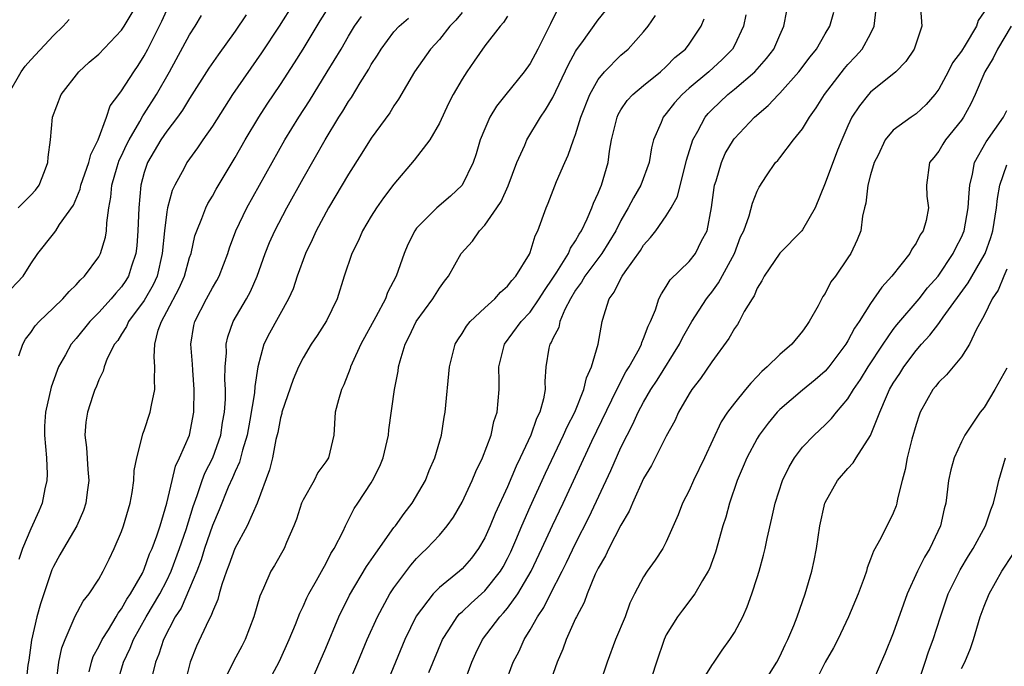
# Model space of a CAD drawing. Units: inches. Extents: x 2628000 to 2631000, y 1488000 to 1491000.
# Drawn here: x 2628498 to 2628585, y 1488545 to 1488602 of the extents above; entities that cross this region are included whole.
import ezdxf

# ---------------------------------------------------------------- set-up
doc = ezdxf.new("R2010")
doc.units = ezdxf.units.IN
doc.header["$MEASUREMENT"] = 0
doc.layers.add('LD26281488_2ft', color=198, linetype='Continuous')

msp = doc.modelspace()

# ---------------------------------------------------------------- linework, layer by layer
at = {"layer": 'LD26281488_2ft'}
for points, elevation in [([(2628497.906, 1488585), (2628499, 1488586.123), (2628499.421, 1488586.579), (2628499.734, 1488587), (2628500.226, 1488588.226), (2628500.509, 1488589), (2628500.522, 1488589.478), (2628500.729, 1488591), (2628500.917, 1488593), (2628501.677, 1488595), (2628503.227, 1488597), (2628504.162, 1488597.838), (2628505, 1488598.547), (2628507, 1488600.653), (2628507.221, 1488601), (2628509, 1488603.986)], 9582), ([(2628522.138, 1488603), (2628520.879, 1488601), (2628519.33, 1488598.67), (2628516.791, 1488595), (2628515, 1488592.202), (2628514.17, 1488591), (2628513.705, 1488590.295), (2628512.759, 1488589), (2628512.514, 1488588.514), (2628511.693, 1488587), (2628511.471, 1488586.529), (2628511.062, 1488585), (2628511, 1488584.656), (2628510.78, 1488583), (2628510.594, 1488581), (2628510.139, 1488579), (2628509.779, 1488578.221), (2628509, 1488576.838), (2628507.605, 1488575), (2628507.438, 1488574.562), (2628507, 1488573.894), (2628506.661, 1488573.339), (2628506.386, 1488573), (2628505.748, 1488571.748), (2628505.478, 1488571), (2628505.389, 1488570.611), (2628505, 1488569.873), (2628504.77, 1488569.23), (2628504.654, 1488569), (2628504.468, 1488568.468), (2628504, 1488567), (2628503.868, 1488566.132), (2628503.756, 1488565), (2628503.914, 1488563.914), (2628504.022, 1488561.978), (2628504.12, 1488561), (2628503.968, 1488559.968), (2628503.858, 1488559), (2628503.639, 1488558.361), (2628503.053, 1488557), (2628501.897, 1488555), (2628501.557, 1488554.443), (2628501, 1488553.432), (2628500.869, 1488553.131), (2628499.866, 1488550.135), (2628499.544, 1488549), (2628499.054, 1488546.946), (2628498.819, 1488545.181), (2628498.742, 1488544.743), (2628498.568, 1488543)], 9574), ([(2628501.28, 1488543.28), (2628501.487, 1488545), (2628501.734, 1488546.265), (2628502.024, 1488547), (2628502.837, 1488548.836), (2628502.894, 1488549), (2628503.626, 1488550.374), (2628504.135, 1488551), (2628505, 1488552.313), (2628505.386, 1488553), (2628505.923, 1488554.077), (2628506.356, 1488555), (2628507, 1488556.511), (2628507.183, 1488557), (2628507.765, 1488559), (2628507.938, 1488559.938), (2628508.083, 1488561), (2628508.123, 1488561.877), (2628508.333, 1488563), (2628508.828, 1488564.828), (2628508.885, 1488565.115), (2628509, 1488565.39), (2628509.533, 1488567), (2628509.63, 1488567.63), (2628509.935, 1488569), (2628509.893, 1488569.893), (2628509.945, 1488571), (2628509.881, 1488571.881), (2628509.936, 1488573), (2628510.237, 1488574.237), (2628510.508, 1488575), (2628511, 1488575.876), (2628512.073, 1488577.927), (2628512.56, 1488579), (2628513, 1488580.631), (2628513.126, 1488581), (2628513.469, 1488582.531), (2628513.621, 1488583), (2628514.081, 1488584.081), (2628514.426, 1488585), (2628514.613, 1488585.388), (2628515, 1488586.032), (2628515.342, 1488586.658), (2628517, 1488589.445), (2628517.883, 1488591), (2628519.094, 1488593), (2628519.844, 1488594.155), (2628521, 1488595.878), (2628522.231, 1488597.769), (2628523.007, 1488598.993), (2628524.514, 1488601.486), (2628525.464, 1488603)], 9572), ([(2628496.715, 1488577.285), (2628498.33, 1488579), (2628499, 1488580.078), (2628499.624, 1488581), (2628501, 1488582.721), (2628501.205, 1488583), (2628501.548, 1488583.548), (2628502.758, 1488585.242), (2628503.349, 1488586.651), (2628503.418, 1488587), (2628504.119, 1488589), (2628504.285, 1488589.715), (2628504.937, 1488591), (2628505.668, 1488593), (2628506.011, 1488593.988), (2628506.747, 1488595), (2628507, 1488595.32), (2628508.069, 1488597), (2628508.453, 1488597.547), (2628509, 1488598.409), (2628509.315, 1488599), (2628510.553, 1488601.446), (2628511, 1488602.428)], 9580), ([(2628537, 1488602.22), (2628536.458, 1488601.542), (2628535.927, 1488601), (2628535, 1488599.846), (2628534.227, 1488599), (2628532.822, 1488597), (2628531.409, 1488594.591), (2628531, 1488594.001), (2628530.626, 1488593.374), (2628529, 1488591.152), (2628528.181, 1488589.819), (2628527, 1488587.982), (2628525.239, 1488585), (2628524.161, 1488583), (2628523.8, 1488582.2), (2628523.218, 1488581), (2628522.487, 1488579), (2628522.115, 1488577.885), (2628521.725, 1488577), (2628520.028, 1488573.972), (2628519.55, 1488573), (2628519.006, 1488570.994), (2628518.734, 1488569.266), (2628518.704, 1488568.704), (2628518.299, 1488566.299), (2628518.058, 1488565), (2628517.654, 1488563.654), (2628517.4, 1488562.6), (2628517, 1488561.778), (2628516.778, 1488561.222), (2628516.407, 1488560.407), (2628515.595, 1488558.404), (2628515, 1488557.039), (2628514.306, 1488555), (2628514.006, 1488553.994), (2628513.621, 1488553), (2628513, 1488551.494), (2628512.242, 1488549.758), (2628511.739, 1488549), (2628510.694, 1488547), (2628510.287, 1488545.712), (2628509.985, 1488545), (2628509.669, 1488543.669)], 9566), ([(2628545.453, 1488602.547), (2628544.78, 1488601.219), (2628544.382, 1488600.382), (2628543.69, 1488599), (2628543, 1488597.724), (2628542.474, 1488597), (2628540.851, 1488595), (2628540.033, 1488593.967), (2628539.453, 1488593), (2628539, 1488591.974), (2628538.609, 1488591), (2628538.232, 1488589.768), (2628537.968, 1488589), (2628537.02, 1488587), (2628535.972, 1488586.028), (2628534.784, 1488585), (2628533, 1488583.219), (2628532.834, 1488583), (2628532.215, 1488581.785), (2628531.89, 1488581), (2628531.2, 1488579), (2628530.446, 1488577.554), (2628530.248, 1488577), (2628529.408, 1488575.408), (2628528.09, 1488573), (2628527.32, 1488571.32), (2628527.186, 1488571), (2628527.146, 1488570.854), (2628526.586, 1488569.414), (2628526.381, 1488569), (2628526.11, 1488568.11), (2628525.829, 1488567), (2628525.695, 1488565), (2628525.23, 1488563), (2628525, 1488562.645), (2628524.307, 1488561.693), (2628523.967, 1488561), (2628523, 1488559.299), (2628522.865, 1488559), (2628522.408, 1488557.592), (2628522.189, 1488557), (2628521.543, 1488555.543), (2628521.333, 1488555), (2628520.48, 1488553.52), (2628520.161, 1488553), (2628519.505, 1488551.505), (2628519.181, 1488550.819), (2628518.67, 1488549), (2628517.898, 1488547), (2628517.594, 1488546.406), (2628516.884, 1488545.116), (2628516.678, 1488544.679), (2628515.828, 1488543)], 9562), ([(2628519.797, 1488543), (2628520.917, 1488545.083), (2628521.764, 1488547), (2628522.315, 1488548.315), (2628522.696, 1488549.304), (2628523, 1488549.895), (2628523.335, 1488550.665), (2628523.506, 1488551), (2628524.189, 1488552.189), (2628524.752, 1488553.248), (2628525, 1488553.668), (2628525.445, 1488554.555), (2628525.74, 1488555), (2628526.532, 1488556.532), (2628526.738, 1488557), (2628527.485, 1488558.515), (2628527.83, 1488559), (2628529, 1488560.797), (2628529.122, 1488561), (2628529.743, 1488562.257), (2628530.042, 1488563), (2628530.508, 1488565), (2628530.552, 1488565.448), (2628531.061, 1488569), (2628531.37, 1488570.631), (2628531.41, 1488571), (2628531.548, 1488571.548), (2628531.979, 1488573), (2628532.328, 1488573.672), (2628532.959, 1488575), (2628534.423, 1488577), (2628535, 1488577.948), (2628535.446, 1488578.553), (2628535.812, 1488579), (2628536.927, 1488581), (2628537.919, 1488582.081), (2628538.539, 1488583), (2628539, 1488583.472), (2628540.076, 1488585), (2628540.438, 1488585.562), (2628541.06, 1488586.94), (2628541.841, 1488589), (2628542.52, 1488590.52), (2628542.712, 1488591), (2628543.91, 1488593), (2628544.363, 1488593.636), (2628545, 1488594.717), (2628546.371, 1488597.629), (2628547, 1488598.789), (2628547.075, 1488598.925), (2628547.542, 1488599.542), (2628549, 1488601.566), (2628549.632, 1488602.368)], 9560), ([(2628534.081, 1488544.081), (2628535.285, 1488547), (2628535.837, 1488547.837), (2628536.564, 1488549), (2628536.762, 1488549.238), (2628537, 1488549.435), (2628537.794, 1488550.206), (2628539, 1488551.274), (2628540.382, 1488553), (2628540.612, 1488553.388), (2628541, 1488554.111), (2628541.292, 1488554.708), (2628541.745, 1488555.745), (2628542.265, 1488557), (2628543, 1488558.675), (2628544.356, 1488561.644), (2628545.949, 1488565), (2628546.268, 1488565.732), (2628546.924, 1488567), (2628547.742, 1488569), (2628547.956, 1488570.044), (2628548.418, 1488571), (2628549.008, 1488573.008), (2628549.361, 1488575), (2628549.489, 1488575.49), (2628549.95, 1488577), (2628550.416, 1488577.584), (2628551, 1488578.786), (2628551.12, 1488579), (2628551.376, 1488579.376), (2628552.737, 1488581.262), (2628553, 1488581.713), (2628553.607, 1488582.393), (2628554.085, 1488583), (2628555, 1488584.299), (2628555.428, 1488585), (2628555.989, 1488586.011), (2628556.789, 1488589.211), (2628557.326, 1488591), (2628557.762, 1488591.762), (2628558.41, 1488593), (2628558.68, 1488593.32), (2628559, 1488593.654), (2628560.408, 1488595), (2628561, 1488595.471), (2628562.789, 1488597), (2628563.837, 1488598.162), (2628564.469, 1488599), (2628565, 1488600.23), (2628565.36, 1488601), (2628565.627, 1488602.373)], 9552), ([(2628537.13, 1488543), (2628537.852, 1488545), (2628538.209, 1488545.791), (2628538.795, 1488547), (2628540.319, 1488549), (2628540.663, 1488549.337), (2628541, 1488549.743), (2628541.918, 1488551), (2628543.095, 1488553), (2628544.038, 1488555), (2628544.964, 1488557.035), (2628545.913, 1488559), (2628548.448, 1488564.448), (2628550.636, 1488569), (2628551.443, 1488570.557), (2628551.725, 1488571), (2628552.623, 1488572.623), (2628552.809, 1488573), (2628552.847, 1488573.153), (2628553, 1488573.489), (2628553.4, 1488574.6), (2628553.607, 1488575), (2628554.043, 1488576.042), (2628554.348, 1488577), (2628554.563, 1488577.437), (2628555, 1488578.085), (2628555.34, 1488578.66), (2628557, 1488580.272), (2628557.582, 1488581), (2628558.111, 1488582.111), (2628558.586, 1488583), (2628558.966, 1488585.033), (2628559.21, 1488586.79), (2628559.25, 1488587), (2628559.38, 1488587.381), (2628559.847, 1488589), (2628560.198, 1488589.802), (2628560.916, 1488591), (2628561, 1488591.112), (2628562.774, 1488593), (2628563.98, 1488594.02), (2628564.871, 1488595), (2628565, 1488595.124), (2628566.679, 1488597), (2628567.68, 1488598.32), (2628568.221, 1488599), (2628569, 1488600.343), (2628569.409, 1488601), (2628569.749, 1488602.251)], 9550), ([(2628540.77, 1488543), (2628541.519, 1488545), (2628542.022, 1488545.978), (2628542.483, 1488547), (2628543, 1488547.831), (2628543.647, 1488549), (2628544.194, 1488549.806), (2628544.788, 1488551), (2628545.821, 1488553), (2628546.214, 1488553.786), (2628547, 1488555.441), (2628548.199, 1488557.801), (2628550.111, 1488561.889), (2628551, 1488563.889), (2628551.551, 1488565), (2628552.048, 1488565.952), (2628552.521, 1488567), (2628553, 1488567.899), (2628553.644, 1488569), (2628554.178, 1488569.822), (2628556.155, 1488573), (2628556.426, 1488573.574), (2628557.248, 1488575), (2628558.529, 1488577), (2628558.731, 1488577.269), (2628559, 1488577.59), (2628559.608, 1488578.392), (2628561.003, 1488581), (2628561.544, 1488582.456), (2628561.821, 1488583), (2628562.298, 1488584.298), (2628562.585, 1488585.415), (2628563, 1488586.487), (2628563.177, 1488586.823), (2628563.828, 1488587.828), (2628564.631, 1488589), (2628564.814, 1488589.186), (2628565, 1488589.417), (2628566.199, 1488591), (2628567, 1488591.978), (2628567.618, 1488593), (2628568.187, 1488593.813), (2628568.939, 1488595), (2628570.705, 1488597.295), (2628571, 1488597.628), (2628571.668, 1488598.332), (2628572.248, 1488599), (2628573, 1488600.344), (2628573.325, 1488601), (2628573.489, 1488602.511)], 9548), ([(2628577.407, 1488602.592), (2628577.505, 1488601), (2628577, 1488599.526), (2628576.842, 1488599), (2628576.108, 1488597.891), (2628575.229, 1488597), (2628573, 1488595.187), (2628572.825, 1488595), (2628572.015, 1488593.985), (2628571.355, 1488593), (2628571, 1488592.238), (2628570.459, 1488591), (2628570.09, 1488590.09), (2628569, 1488587.192), (2628568.104, 1488585), (2628567, 1488583.078), (2628566.941, 1488583), (2628564.994, 1488581.006), (2628563.611, 1488579), (2628563.425, 1488578.575), (2628563, 1488577.925), (2628562.735, 1488577.264), (2628562.553, 1488577), (2628561.871, 1488575.871), (2628561.421, 1488575), (2628561.259, 1488574.741), (2628561, 1488574.389), (2628560.498, 1488573.502), (2628559, 1488571.433), (2628558.013, 1488569.987), (2628557.234, 1488569), (2628557, 1488568.628), (2628556.079, 1488567), (2628555.749, 1488566.251), (2628555, 1488564.886), (2628553.687, 1488562.313), (2628553, 1488561.159), (2628552.011, 1488559), (2628551.719, 1488558.281), (2628551, 1488557.062), (2628549.938, 1488555), (2628549.636, 1488554.364), (2628549, 1488553.28), (2628548.742, 1488552.742), (2628548.023, 1488551), (2628547.761, 1488550.239), (2628547.072, 1488549), (2628547, 1488548.846), (2628546.176, 1488547), (2628545.872, 1488546.128), (2628545.383, 1488545), (2628544.684, 1488543)], 9546), ([(2628583, 1488602.288), (2628582.478, 1488601.522), (2628582.331, 1488601), (2628581.324, 1488599.324), (2628581, 1488598.82), (2628580.221, 1488597.779), (2628579.822, 1488597), (2628579, 1488595.462), (2628578.659, 1488595), (2628577.898, 1488594.102), (2628577, 1488593.294), (2628576.565, 1488593), (2628575, 1488591.848), (2628574.291, 1488591), (2628573.662, 1488589.662), (2628573.317, 1488589), (2628573, 1488587.914), (2628572.745, 1488587), (2628572.582, 1488585.418), (2628572.456, 1488585), (2628572.281, 1488584.281), (2628572.139, 1488583), (2628571.815, 1488582.186), (2628571.264, 1488581), (2628571, 1488580.594), (2628569.891, 1488579), (2628569.507, 1488578.493), (2628569, 1488577.479), (2628568.801, 1488577.198), (2628568.383, 1488576.383), (2628567.598, 1488575), (2628567.341, 1488574.659), (2628567, 1488574.134), (2628566.054, 1488573), (2628565, 1488572.102), (2628563.893, 1488571), (2628563.403, 1488570.597), (2628563, 1488570.153), (2628562.431, 1488569.569), (2628561.985, 1488569), (2628561, 1488567.805), (2628560.389, 1488567), (2628559.831, 1488566.169), (2628558.36, 1488563), (2628557.386, 1488561), (2628557, 1488560.118), (2628556.434, 1488559), (2628556.029, 1488557.971), (2628555, 1488555.599), (2628554.688, 1488555), (2628554.02, 1488553.98), (2628553.32, 1488553), (2628553, 1488552.515), (2628552.196, 1488551), (2628551.797, 1488550.203), (2628551.367, 1488549), (2628550.535, 1488547), (2628549.775, 1488545), (2628549.119, 1488543)], 9544), ([(2628497, 1488595), (2628498.158, 1488597), (2628498.513, 1488597.487), (2628499, 1488598.039), (2628501, 1488600.176), (2628501.866, 1488601), (2628502.391, 1488601.609)], 9584), ([(2628517.99, 1488602.01), (2628517, 1488600.559), (2628515.511, 1488598.488), (2628514.696, 1488597.304), (2628513, 1488594.647), (2628512.382, 1488593.618), (2628511.935, 1488593), (2628511, 1488591.778), (2628510.47, 1488591), (2628509.297, 1488589), (2628509, 1488588.109), (2628508.694, 1488587), (2628508.52, 1488585), (2628508.449, 1488583), (2628508.338, 1488581.662), (2628508.254, 1488581), (2628507.869, 1488579.869), (2628507.615, 1488579), (2628507.379, 1488578.621), (2628507, 1488578.062), (2628506.492, 1488577.508), (2628506.092, 1488577), (2628505, 1488575.806), (2628504.213, 1488575), (2628503, 1488573.502), (2628502.573, 1488573), (2628502.065, 1488572.065), (2628501.446, 1488571), (2628501.318, 1488570.682), (2628500.789, 1488569.211), (2628500.297, 1488567), (2628500.221, 1488565.779), (2628500.209, 1488565), (2628500.381, 1488563), (2628500.433, 1488561.567), (2628500.427, 1488561), (2628500.251, 1488560.251), (2628499.998, 1488559), (2628499.713, 1488558.287), (2628499, 1488556.733), (2628498.262, 1488555), (2628497.953, 1488554.047)], 9576), ([(2628497.964, 1488571.964), (2628498.298, 1488573), (2628498.549, 1488573.451), (2628499, 1488574.043), (2628499.38, 1488574.62), (2628499.741, 1488575), (2628501, 1488576.194), (2628501.821, 1488577), (2628502.371, 1488577.629), (2628503, 1488578.231), (2628503.348, 1488578.652), (2628503.733, 1488579), (2628505, 1488580.701), (2628505.16, 1488581), (2628505.585, 1488582.415), (2628505.679, 1488583), (2628505.697, 1488583.697), (2628505.873, 1488585), (2628506.06, 1488585.94), (2628506.139, 1488587), (2628506.61, 1488588.61), (2628506.803, 1488589.197), (2628507, 1488589.593), (2628507.441, 1488590.559), (2628507.662, 1488591), (2628508.614, 1488592.614), (2628508.878, 1488593.122), (2628509, 1488593.29), (2628510.089, 1488595), (2628511.218, 1488597), (2628513, 1488600.255), (2628513.485, 1488601), (2628514.046, 1488601.954)], 9578), ([(2628504.142, 1488544.142), (2628504.34, 1488545), (2628504.513, 1488545.487), (2628505, 1488546.36), (2628505.305, 1488547), (2628505.837, 1488547.837), (2628506.531, 1488549), (2628506.696, 1488549.305), (2628507, 1488549.683), (2628507.468, 1488550.533), (2628507.792, 1488551), (2628508.837, 1488552.837), (2628509, 1488553.177), (2628509.477, 1488554.522), (2628509.697, 1488555), (2628510.111, 1488556.111), (2628510.402, 1488557), (2628511.003, 1488559.003), (2628511.447, 1488561), (2628511.746, 1488562.254), (2628512.118, 1488563), (2628512.985, 1488565), (2628513.37, 1488567), (2628513.409, 1488569), (2628513.275, 1488570.725), (2628513.252, 1488571.252), (2628513.107, 1488573), (2628513.364, 1488574.636), (2628513.444, 1488575), (2628514.472, 1488577), (2628514.667, 1488577.333), (2628515, 1488577.971), (2628515.391, 1488578.609), (2628515.595, 1488579), (2628516.36, 1488581), (2628516.513, 1488581.487), (2628517.074, 1488583), (2628518.048, 1488585), (2628520.261, 1488589), (2628521.396, 1488591), (2628522.621, 1488593), (2628523.551, 1488594.449), (2628525.131, 1488597), (2628526.339, 1488599), (2628527, 1488600.134), (2628527.532, 1488601), (2628528.132, 1488601.868)], 9570), ([(2628506.576, 1488543), (2628507.183, 1488545), (2628507.769, 1488546.231), (2628508.06, 1488547), (2628509.176, 1488549), (2628510.369, 1488551), (2628511, 1488552.2), (2628511.383, 1488553), (2628512.118, 1488555), (2628512.692, 1488556.692), (2628513.3, 1488558.7), (2628513.664, 1488559.664), (2628514.105, 1488561), (2628514.348, 1488561.652), (2628515.056, 1488563), (2628515.75, 1488565), (2628515.909, 1488566.091), (2628516.07, 1488567), (2628516.159, 1488568.159), (2628516.164, 1488569), (2628516.113, 1488569.887), (2628516.14, 1488571), (2628516.241, 1488572.241), (2628516.222, 1488573), (2628516.357, 1488573.643), (2628516.848, 1488575), (2628518.013, 1488577), (2628518.362, 1488577.638), (2628518.956, 1488579), (2628519.662, 1488581), (2628520.045, 1488581.955), (2628520.504, 1488583), (2628521.572, 1488585), (2628523, 1488587.584), (2628524.932, 1488591), (2628526.159, 1488593), (2628526.489, 1488593.511), (2628527, 1488594.372), (2628527.257, 1488594.743), (2628528.018, 1488596.018), (2628528.774, 1488597.226), (2628529, 1488597.626), (2628529.547, 1488598.453), (2628529.876, 1488599), (2628531, 1488600.501), (2628531.451, 1488601), (2628532.283, 1488601.717)], 9568), ([(2628541, 1488601.895), (2628540.662, 1488601.338), (2628540.346, 1488601), (2628539, 1488599.266), (2628538.077, 1488597.923), (2628537.421, 1488597), (2628537, 1488596.345), (2628536.218, 1488595), (2628535.806, 1488594.194), (2628535, 1488592.465), (2628534.168, 1488591), (2628532.793, 1488589.207), (2628531, 1488587.105), (2628530.093, 1488585.906), (2628529.455, 1488585), (2628529, 1488584.281), (2628528.235, 1488583), (2628527.865, 1488582.135), (2628527.294, 1488581), (2628526.608, 1488579), (2628525.995, 1488577), (2628525.047, 1488575.047), (2628524.228, 1488573.772), (2628523.711, 1488573), (2628523, 1488571.787), (2628522.596, 1488571), (2628522.118, 1488569.882), (2628521.129, 1488567), (2628521.113, 1488566.887), (2628521, 1488566.511), (2628520.764, 1488565.236), (2628520.601, 1488564.601), (2628520.311, 1488563), (2628520.051, 1488561.949), (2628518.947, 1488559), (2628518.083, 1488557), (2628516.975, 1488555), (2628516.454, 1488553.546), (2628516.234, 1488553), (2628515.835, 1488551.835), (2628515.604, 1488551), (2628515.486, 1488550.514), (2628515, 1488549.417), (2628514.899, 1488549.101), (2628514.662, 1488548.662), (2628513.606, 1488546.394), (2628513.05, 1488545), (2628512.552, 1488543)], 9564), ([(2628523.589, 1488543), (2628525, 1488546.225), (2628526.156, 1488549), (2628527.091, 1488550.909), (2628528.581, 1488553.419), (2628529.393, 1488554.607), (2628531, 1488556.847), (2628531.125, 1488557), (2628531.904, 1488558.096), (2628532.602, 1488559), (2628533.768, 1488561), (2628534.118, 1488561.882), (2628534.605, 1488563), (2628535.183, 1488565), (2628535.431, 1488566.569), (2628535.517, 1488567), (2628535.887, 1488571), (2628536.403, 1488573), (2628536.621, 1488573.379), (2628537, 1488573.936), (2628537.398, 1488574.602), (2628537.714, 1488575), (2628539, 1488576.215), (2628539.885, 1488577), (2628540.403, 1488577.597), (2628541, 1488578.102), (2628541.386, 1488578.614), (2628541.746, 1488579), (2628542.937, 1488580.937), (2628543, 1488581.069), (2628543.443, 1488582.557), (2628543.686, 1488583), (2628544.398, 1488585), (2628544.58, 1488585.42), (2628545.322, 1488587.322), (2628546.046, 1488589), (2628546.356, 1488589.645), (2628546.811, 1488591), (2628547, 1488591.479), (2628547.478, 1488593), (2628548.266, 1488595), (2628549, 1488596.328), (2628549.539, 1488597), (2628551, 1488598.469), (2628551.632, 1488599), (2628553, 1488600.52), (2628553.397, 1488601), (2628554.046, 1488601.954)], 9558), ([(2628526.978, 1488543), (2628527.826, 1488545), (2628528.652, 1488547), (2628529.541, 1488549), (2628530.646, 1488551), (2628531, 1488551.539), (2628532.476, 1488553.524), (2628533, 1488554.129), (2628533.432, 1488554.568), (2628533.9, 1488555), (2628535, 1488556.183), (2628535.689, 1488557), (2628536.235, 1488557.765), (2628537, 1488559.077), (2628537.9, 1488561), (2628538.213, 1488561.788), (2628538.808, 1488563), (2628539.553, 1488565), (2628539.814, 1488566.186), (2628540.1, 1488567), (2628540.271, 1488569), (2628540.286, 1488569.714), (2628540.243, 1488571), (2628540.744, 1488573), (2628542.21, 1488575), (2628543, 1488575.836), (2628543.802, 1488577), (2628544.26, 1488577.74), (2628545, 1488578.809), (2628545.353, 1488579.353), (2628546.376, 1488581), (2628546.548, 1488581.452), (2628547, 1488582.097), (2628547.319, 1488582.681), (2628547.534, 1488583), (2628548.038, 1488584.038), (2628548.437, 1488585), (2628548.583, 1488585.417), (2628549, 1488586.297), (2628549.191, 1488586.809), (2628549.292, 1488587), (2628549.866, 1488589), (2628549.994, 1488589.993), (2628550.168, 1488591), (2628550.657, 1488593), (2628550.761, 1488593.238), (2628551, 1488593.632), (2628551.549, 1488594.451), (2628552.056, 1488595), (2628553, 1488595.796), (2628554.478, 1488597), (2628555, 1488597.465), (2628555.76, 1488598.24), (2628556.678, 1488599), (2628557, 1488599.421), (2628558.066, 1488601), (2628558.347, 1488601.653)], 9556), ([(2628561.997, 1488602.003), (2628561.792, 1488601), (2628561, 1488599.306), (2628560.838, 1488599), (2628559.924, 1488598.075), (2628558.753, 1488597), (2628557, 1488595.538), (2628556.391, 1488595), (2628555.734, 1488594.266), (2628555, 1488593.326), (2628554.71, 1488593), (2628554.535, 1488592.535), (2628553.873, 1488591), (2628553.693, 1488590.306), (2628553.475, 1488589), (2628552.745, 1488587), (2628552.102, 1488585.899), (2628551.644, 1488585), (2628551, 1488583.896), (2628550.543, 1488583), (2628549.328, 1488581), (2628547.813, 1488579), (2628547.527, 1488578.474), (2628547, 1488577.755), (2628546.551, 1488577), (2628546.061, 1488576.061), (2628545.626, 1488575), (2628545.523, 1488574.478), (2628545, 1488573.512), (2628544.848, 1488573.152), (2628544.739, 1488573), (2628544.661, 1488572.661), (2628544.385, 1488571), (2628544.299, 1488569.701), (2628544.324, 1488569), (2628544.192, 1488568.192), (2628543.845, 1488567), (2628543.558, 1488566.442), (2628543.05, 1488565), (2628542.125, 1488563), (2628541.756, 1488562.244), (2628541, 1488560.445), (2628539.913, 1488558.087), (2628539.473, 1488557), (2628539, 1488555.935), (2628538.459, 1488555), (2628537.831, 1488554.169), (2628537, 1488553.202), (2628536.779, 1488553), (2628535, 1488551.559), (2628534.45, 1488551), (2628532.968, 1488549.032), (2628531.971, 1488547), (2628530.31, 1488543)], 9554), ([(2628585.388, 1488601), (2628584.17, 1488599), (2628583.805, 1488598.195), (2628583.052, 1488597), (2628582.199, 1488595), (2628581.821, 1488594.179), (2628581.187, 1488593), (2628581, 1488592.728), (2628579.602, 1488591), (2628579.367, 1488590.633), (2628579, 1488589.992), (2628578.56, 1488589.44), (2628578.182, 1488589), (2628577.916, 1488587), (2628577.948, 1488586.052), (2628578.088, 1488585), (2628577.886, 1488583.886), (2628577.63, 1488583), (2628577.376, 1488582.624), (2628577, 1488581.886), (2628576.629, 1488581.371), (2628576.455, 1488581), (2628574.863, 1488579), (2628573.979, 1488578.022), (2628573, 1488576.591), (2628571.986, 1488575), (2628571.584, 1488574.416), (2628571, 1488573.294), (2628570.82, 1488573), (2628569.325, 1488571), (2628569, 1488570.629), (2628568.125, 1488569.875), (2628567, 1488568.962), (2628565, 1488567.243), (2628564.766, 1488567), (2628563.962, 1488566.038), (2628563.176, 1488565), (2628563, 1488564.708), (2628562.095, 1488563), (2628561.777, 1488562.222), (2628561.245, 1488561), (2628560.559, 1488559), (2628560.232, 1488557.768), (2628559.989, 1488557), (2628559.329, 1488554.671), (2628558.793, 1488553.207), (2628558.692, 1488553), (2628558.188, 1488552.187), (2628557.514, 1488551), (2628556.413, 1488549.587), (2628555.976, 1488549), (2628555, 1488547.413), (2628554.8, 1488547), (2628554.121, 1488545), (2628553.733, 1488543.733)], 9542), ([(2628557.948, 1488543), (2628559, 1488544.707), (2628559.217, 1488545), (2628559.934, 1488546.066), (2628560.605, 1488547), (2628561, 1488547.608), (2628561.732, 1488549), (2628562.134, 1488549.866), (2628562.536, 1488551), (2628563, 1488552.454), (2628563.171, 1488553), (2628563.573, 1488554.427), (2628563.707, 1488555), (2628563.879, 1488555.879), (2628564.31, 1488557.69), (2628564.589, 1488559), (2628565.239, 1488561), (2628565.813, 1488562.187), (2628566.293, 1488563), (2628567, 1488563.928), (2628568.015, 1488565), (2628569, 1488565.904), (2628569.556, 1488566.445), (2628569.982, 1488567), (2628571, 1488568.178), (2628571.496, 1488569), (2628572.108, 1488569.892), (2628572.79, 1488571), (2628574.094, 1488573), (2628575, 1488574.284), (2628575.308, 1488574.692), (2628577.268, 1488577), (2628578.024, 1488577.975), (2628578.94, 1488579), (2628580.285, 1488581), (2628580.515, 1488581.485), (2628581, 1488582.429), (2628581.234, 1488583), (2628581.606, 1488585), (2628581.668, 1488586.332), (2628581.738, 1488587), (2628581.989, 1488587.989), (2628582.145, 1488589), (2628583.182, 1488590.818), (2628584.707, 1488593), (2628585, 1488593.598)], 9540), ([(2628563.305, 1488542.695), (2628564.749, 1488545), (2628565, 1488545.484), (2628565.472, 1488546.528), (2628565.714, 1488547), (2628566.223, 1488548.223), (2628566.526, 1488549), (2628567.24, 1488551), (2628567.83, 1488553), (2628568.036, 1488553.964), (2628568.235, 1488555), (2628568.532, 1488557), (2628568.974, 1488559), (2628569, 1488559.061), (2628570.082, 1488561), (2628571, 1488562.058), (2628571.463, 1488562.537), (2628571.737, 1488563), (2628573, 1488564.971), (2628573.798, 1488567), (2628574.389, 1488568.389), (2628574.675, 1488569), (2628575, 1488569.561), (2628575.569, 1488570.431), (2628575.912, 1488571), (2628577, 1488572.436), (2628577.487, 1488573), (2628578.21, 1488573.79), (2628579, 1488574.835), (2628579.08, 1488574.92), (2628579.396, 1488575.396), (2628581.588, 1488578.412), (2628583, 1488580.842), (2628583.083, 1488581), (2628583.592, 1488582.408), (2628583.768, 1488583), (2628584.092, 1488585), (2628584.168, 1488585.832), (2628584.372, 1488587), (2628585, 1488588.805)], 9538), ([(2628585, 1488579.602), (2628584.723, 1488579), (2628584.246, 1488577.754), (2628583.715, 1488577), (2628583, 1488575.533), (2628582.718, 1488575), (2628582.338, 1488574.339), (2628581.724, 1488573), (2628581, 1488571.895), (2628580.278, 1488571), (2628579.689, 1488570.31), (2628579, 1488569.669), (2628578.721, 1488569.279), (2628578.488, 1488569), (2628577.375, 1488567), (2628577.262, 1488566.738), (2628577, 1488565.933), (2628576.633, 1488564.633), (2628576.233, 1488563), (2628576.046, 1488561.953), (2628575.775, 1488561), (2628575.373, 1488559.373), (2628575.316, 1488559), (2628575.245, 1488558.755), (2628575, 1488558.112), (2628573.903, 1488555.903), (2628573.243, 1488554.757), (2628573, 1488554.059), (2628572.696, 1488553.304), (2628572.623, 1488553), (2628572.437, 1488552.437), (2628571.913, 1488551), (2628571.064, 1488549), (2628570.098, 1488547), (2628569.729, 1488546.271), (2628569, 1488544.984), (2628567.988, 1488543)], 9536), ([(2628585, 1488570.897), (2628583.946, 1488569), (2628583, 1488567.429), (2628582.639, 1488567), (2628581.943, 1488565.944), (2628581.292, 1488565), (2628581, 1488564.401), (2628580.368, 1488563), (2628580.063, 1488561.937), (2628579.865, 1488561), (2628579.724, 1488559.724), (2628579.619, 1488559), (2628579.488, 1488558.512), (2628579.155, 1488557), (2628578.203, 1488555), (2628577.752, 1488554.248), (2628577.13, 1488553), (2628576.221, 1488551), (2628575.888, 1488550.112), (2628575, 1488547.556), (2628574.262, 1488545.738), (2628573.924, 1488545), (2628573.075, 1488543)], 9534), ([(2628577.09, 1488542.91), (2628577.813, 1488545), (2628578.101, 1488545.899), (2628578.517, 1488547), (2628579.143, 1488549), (2628579.837, 1488551), (2628580.876, 1488553.124), (2628581.627, 1488554.373), (2628582.033, 1488555), (2628583.132, 1488557), (2628583.583, 1488558.417), (2628583.825, 1488559), (2628584.098, 1488560.098), (2628584.285, 1488561), (2628584.879, 1488563)], 9532), ([(2628581, 1488544.43), (2628581.306, 1488545), (2628581.806, 1488546.194), (2628582.073, 1488547), (2628582.653, 1488549), (2628583, 1488549.917), (2628583.433, 1488551), (2628584.571, 1488553), (2628585.524, 1488554.476)], 9530)]:
    msp.add_lwpolyline(points, dxfattribs=dict(at, elevation=elevation))

doc.saveas('drawing.dxf')
